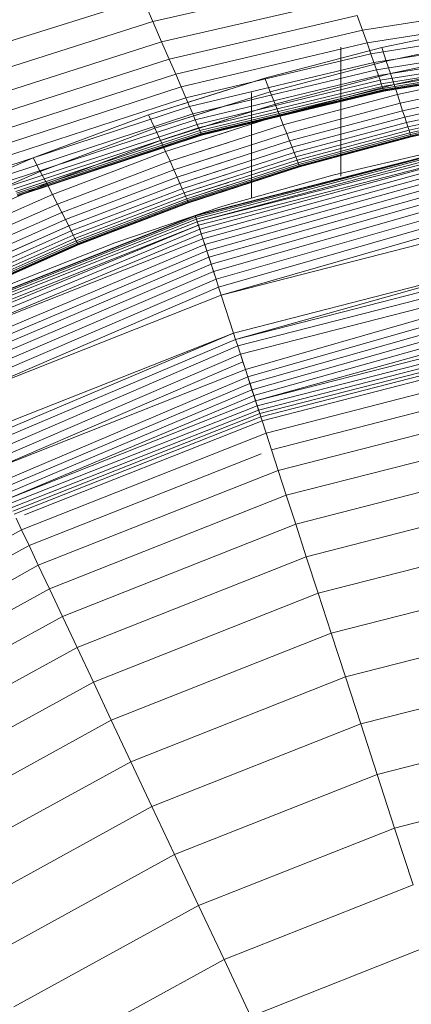
# Model space of a CAD drawing. Units: millimetres. Extents: x -883 to 5837, y -2045 to 2707.
# Drawn here: x 981 to 991, y 347 to 371 of the extents above; entities that cross this region are included whole.
import ezdxf

# ---------------------------------------------------------------- set-up
doc = ezdxf.new("R2010")
doc.units = ezdxf.units.MM
doc.layers.add('层02', color=7, linetype='Continuous', lineweight=9)

# ---------------------------------------------------------------- blocks, each defined once
blk = doc.blocks.new('60019_DWG-457540-Level 1')
at = {"layer": '层02'}
for p, q in [((1119.252, 460.75), (1114.619, 459.689)), ((1109.672, 458.75), (1114.38, 460.234)), ((1114.619, 459.689), (1114.38, 460.234)), ((1119.429, 460.264), (1114.832, 459.2)), ((1124.165, 460.179), (1119.712, 459.479)), ((1109.95, 458.206), (1114.619, 459.689)), ((1114.832, 459.2), (1114.619, 459.689)), ((1119.582, 459.842), (1115.017, 458.776)), ((1119.582, 459.842), (1119.712, 459.479)), ((1124.252, 459.872), (1119.823, 459.169)), ((1123.039, 459.662), (1120.18, 459.059)), ((1119.712, 459.479), (1115.174, 458.411)), ((1119.712, 459.479), (1119.823, 459.169)), ((1124.325, 459.614), (1119.915, 458.909)), ((1124.325, 459.614), (1119.915, 458.909)), ((1110.199, 457.717), (1114.832, 459.2)), ((1114.832, 459.2), (1115.017, 458.776)), ((1124.384, 459.4), (1119.991, 458.692)), ((1124.384, 459.4), (1119.991, 458.692)), ((1124.432, 459.224), (1120.052, 458.516)), ((1124.432, 459.224), (1120.052, 458.516)), ((1123.128, 459.328), (1120.291, 458.726)), ((1119.823, 459.169), (1115.308, 458.1)), ((1120.18, 459.059), (1117.337, 458.315)), ((1119.183, 455.927), (1119.183, 459.065)), ((1119.915, 458.909), (1119.823, 459.169)), ((1119.823, 459.169), (1119.915, 458.909)), ((1124.47, 459.083), (1120.101, 458.374)), ((1124.47, 459.083), (1120.101, 458.374)), ((1124.5, 458.971), (1120.14, 458.261)), ((1124.5, 458.971), (1120.14, 458.261)), ((1120.291, 458.726), (1120.18, 459.059)), ((1123.208, 459.027), (1120.391, 458.425)), ((1110.414, 457.293), (1115.017, 458.776)), ((1115.017, 458.776), (1115.174, 458.411)), ((1119.915, 458.909), (1115.42, 457.838)), ((1119.915, 458.909), (1115.42, 457.838)), ((1119.991, 458.692), (1115.512, 457.621)), ((1119.991, 458.692), (1115.512, 457.621)), ((1120.291, 458.726), (1117.47, 457.983)), ((1119.991, 458.692), (1119.915, 458.909)), ((1119.915, 458.909), (1119.991, 458.692)), ((1120.052, 458.516), (1119.991, 458.692)), ((1120.052, 458.516), (1119.991, 458.692)), ((1124.523, 458.884), (1120.169, 458.174)), ((1124.523, 458.884), (1120.169, 458.174)), ((1124.541, 458.819), (1120.192, 458.108)), ((1124.541, 458.819), (1120.192, 458.108)), ((1124.553, 458.772), (1120.208, 458.062)), ((1124.553, 458.772), (1120.208, 458.062)), ((1124.561, 458.741), (1120.219, 458.03)), ((1124.561, 458.741), (1120.219, 458.03)), ((1124.566, 458.722), (1120.225, 458.012)), ((1124.566, 458.722), (1120.225, 458.012)), ((1124.569, 458.713), (1120.228, 458.002)), ((1124.569, 458.713), (1120.228, 458.002)), ((1124.57, 458.71), (1120.229, 457.999)), ((1124.57, 458.71), (1120.229, 457.999)), ((1124.57, 458.71), (1120.229, 457.999)), ((1120.391, 458.425), (1120.291, 458.726)), ((1123.281, 458.756), (1120.48, 458.155)), ((1120.052, 458.516), (1115.587, 457.444)), ((1120.052, 458.516), (1115.587, 457.444)), ((1120.101, 458.374), (1120.052, 458.516)), ((1120.101, 458.374), (1120.052, 458.516)), ((1123.345, 458.516), (1120.56, 457.915)), ((1110.599, 456.929), (1115.174, 458.411)), ((1117.337, 458.315), (1114.512, 457.423)), ((1115.174, 458.411), (1115.308, 458.1)), ((1120.101, 458.374), (1115.647, 457.302)), ((1120.101, 458.374), (1115.647, 457.302)), ((1120.14, 458.261), (1115.693, 457.189)), ((1120.14, 458.261), (1115.693, 457.189)), ((1117.47, 457.983), (1117.337, 458.315)), ((1120.391, 458.425), (1117.589, 457.683)), ((1120.101, 458.374), (1120.14, 458.261)), ((1120.101, 458.374), (1120.14, 458.261)), ((1120.14, 458.261), (1120.169, 458.174)), ((1120.14, 458.261), (1120.169, 458.174)), ((1120.391, 458.425), (1120.48, 458.155)), ((1123.402, 458.304), (1120.629, 457.704)), ((1110.755, 456.618), (1115.308, 458.1)), ((1116.454, 458.037), (1114.512, 457.423)), ((1117.47, 457.983), (1114.666, 457.092)), ((1115.42, 457.838), (1115.308, 458.1)), ((1120.169, 458.174), (1115.73, 457.102)), ((1120.169, 458.174), (1115.73, 457.102)), ((1120.192, 458.108), (1115.757, 457.036)), ((1120.192, 458.108), (1115.757, 457.036)), ((1120.208, 458.062), (1115.777, 456.989)), ((1120.208, 458.062), (1115.777, 456.989)), ((1120.219, 458.03), (1115.79, 456.958)), ((1120.219, 458.03), (1115.79, 456.958)), ((1120.225, 458.012), (1115.798, 456.939)), ((1120.225, 458.012), (1115.798, 456.939)), ((1120.228, 458.002), (1115.802, 456.93)), ((1120.228, 458.002), (1115.802, 456.93)), ((1120.229, 457.999), (1115.803, 456.927)), ((1120.229, 457.999), (1115.803, 456.927)), ((1120.229, 457.999), (1115.803, 456.927)), ((1117.589, 457.683), (1117.47, 457.983)), ((1120.48, 458.155), (1117.695, 457.414)), ((1120.169, 458.174), (1120.192, 458.108)), ((1120.169, 458.174), (1120.192, 458.108)), ((1120.192, 458.108), (1120.208, 458.062)), ((1120.192, 458.108), (1120.208, 458.062)), ((1120.208, 458.062), (1120.219, 458.03)), ((1120.208, 458.062), (1120.219, 458.03)), ((1120.219, 458.03), (1120.225, 458.012)), ((1120.219, 458.03), (1120.225, 458.012)), ((1120.228, 458.002), (1120.225, 458.012)), ((1120.228, 458.002), (1120.225, 458.012)), ((1120.229, 457.999), (1120.228, 458.002)), ((1120.229, 457.999), (1120.228, 458.002)), ((1120.48, 458.155), (1120.56, 457.915)), ((1123.451, 458.12), (1120.689, 457.521)), ((1110.886, 456.357), (1115.42, 457.838)), ((1115.512, 457.621), (1115.42, 457.838)), ((1115.42, 457.838), (1115.512, 457.621)), ((1117.018, 455.393), (1117.018, 457.965)), ((1120.56, 457.915), (1117.789, 457.176)), ((1120.56, 457.915), (1120.629, 457.704)), ((1123.493, 457.963), (1120.741, 457.365)), ((1123.528, 457.831), (1120.784, 457.235)), ((1110.994, 456.141), (1115.512, 457.621)), ((1115.512, 457.621), (1110.994, 456.141)), ((1116.454, 457.66), (1114.666, 457.092)), ((1117.589, 457.683), (1114.804, 456.794)), ((1115.587, 457.444), (1115.512, 457.621)), ((1115.587, 457.444), (1115.512, 457.621)), ((1117.589, 457.683), (1117.695, 457.414)), ((1120.629, 457.704), (1117.871, 456.966)), ((1120.689, 457.521), (1117.941, 456.785)), ((1120.629, 457.704), (1120.689, 457.521)), ((1120.741, 457.365), (1120.689, 457.521)), ((1123.557, 457.725), (1120.818, 457.129)), ((1123.579, 457.642), (1120.845, 457.047)), ((1123.596, 457.579), (1120.865, 456.985)), ((1123.608, 457.535), (1120.88, 456.941)), ((1123.616, 457.505), (1120.89, 456.911)), ((1111.082, 455.964), (1115.587, 457.444)), ((1115.587, 457.444), (1111.082, 455.964)), ((1111.153, 455.822), (1115.647, 457.302)), ((1115.647, 457.302), (1111.153, 455.822)), ((1111.706, 456.373), (1114.512, 457.423)), ((1114.512, 457.423), (1111.706, 456.373)), ((1114.666, 457.092), (1114.512, 457.423)), ((1114.666, 457.092), (1114.512, 457.423)), ((1116.454, 457.321), (1114.804, 456.794)), ((1117.695, 457.414), (1114.927, 456.527)), ((1115.647, 457.302), (1115.587, 457.444)), ((1115.647, 457.302), (1115.587, 457.444)), ((1115.647, 457.302), (1115.693, 457.189)), ((1115.647, 457.302), (1115.693, 457.189)), ((1117.695, 457.414), (1117.789, 457.176)), ((1120.741, 457.365), (1118.001, 456.63)), ((1120.784, 457.235), (1120.741, 457.365)), ((1123.62, 457.487), (1120.895, 456.894)), ((1111.208, 455.71), (1115.693, 457.189)), ((1115.693, 457.189), (1111.208, 455.71)), ((1115.73, 457.102), (1111.251, 455.623)), ((1115.73, 457.102), (1111.251, 455.623)), ((1115.757, 457.036), (1111.284, 455.557)), ((1115.757, 457.036), (1111.284, 455.557)), ((1114.666, 457.092), (1111.883, 456.044)), ((1114.666, 457.092), (1111.883, 456.044)), ((1114.804, 456.794), (1114.666, 457.092)), ((1114.804, 456.794), (1114.666, 457.092)), ((1116.454, 457.016), (1114.927, 456.527)), ((1117.789, 457.176), (1115.035, 456.29)), ((1115.693, 457.189), (1115.73, 457.102)), ((1115.693, 457.189), (1115.73, 457.102)), ((1115.73, 457.102), (1115.757, 457.036)), ((1115.73, 457.102), (1115.757, 457.036)), ((1115.757, 457.036), (1115.777, 456.989)), ((1115.757, 457.036), (1115.777, 456.989)), ((1117.789, 457.176), (1117.871, 456.966)), ((1120.784, 457.235), (1118.051, 456.501)), ((1120.818, 457.129), (1118.091, 456.396)), ((1120.845, 457.047), (1118.123, 456.315)), ((1120.784, 457.235), (1120.818, 457.129)), ((1120.818, 457.129), (1120.845, 457.047)), ((1120.845, 457.047), (1120.865, 456.985)), ((1115.777, 456.989), (1111.307, 455.511)), ((1115.777, 456.989), (1111.307, 455.511)), ((1115.79, 456.958), (1111.322, 455.48)), ((1115.79, 456.958), (1111.322, 455.48)), ((1111.331, 455.461), (1115.798, 456.939)), ((1115.798, 456.939), (1111.331, 455.461)), ((1111.336, 455.452), (1115.802, 456.93)), ((1115.802, 456.93), (1111.336, 455.452)), ((1111.337, 455.448), (1115.803, 456.927)), ((1115.803, 456.927), (1111.337, 455.448)), ((1111.337, 455.448), (1115.803, 456.927)), ((1114.804, 456.794), (1112.04, 455.748)), ((1114.804, 456.794), (1112.04, 455.748)), ((1114.804, 456.794), (1114.927, 456.527)), ((1114.804, 456.794), (1114.927, 456.527)), ((1117.871, 456.966), (1115.128, 456.083)), ((1117.941, 456.785), (1115.209, 455.903)), ((1115.777, 456.989), (1115.79, 456.958)), ((1115.777, 456.989), (1115.79, 456.958)), ((1115.79, 456.958), (1115.798, 456.939)), ((1115.79, 456.958), (1115.798, 456.939)), ((1115.802, 456.93), (1115.798, 456.939)), ((1115.802, 456.93), (1115.798, 456.939)), ((1115.803, 456.927), (1115.802, 456.93)), ((1115.803, 456.927), (1115.802, 456.93)), ((1117.871, 456.966), (1117.941, 456.785)), ((1118.001, 456.63), (1117.941, 456.785)), ((1120.865, 456.985), (1118.146, 456.254)), ((1120.88, 456.941), (1118.163, 456.21)), ((1120.89, 456.911), (1118.174, 456.181)), ((1120.895, 456.894), (1118.181, 456.163)), ((1120.898, 456.885), (1118.184, 456.155)), ((1120.899, 456.882), (1118.185, 456.152)), ((1120.899, 456.882), (1118.185, 456.152)), ((1120.865, 456.985), (1120.88, 456.941)), ((1120.88, 456.941), (1120.89, 456.911)), ((1120.89, 456.911), (1120.895, 456.894)), ((1120.898, 456.885), (1120.895, 456.894)), ((1121.413, 456.997), (1120.898, 456.885)), ((1116.454, 456.747), (1115.035, 456.29)), ((1118.001, 456.63), (1115.277, 455.75)), ((1122.517, 456.734), (1115.649, 454.971)), ((1122.517, 456.734), (1115.649, 454.971)), ((1122.517, 456.734), (1115.652, 454.961)), ((1122.519, 456.724), (1115.652, 454.961)), ((1122.519, 456.724), (1115.661, 454.931)), ((1122.524, 456.693), (1115.677, 454.883)), ((1122.534, 456.644), (1115.698, 454.818)), ((1122.547, 456.576), (1115.698, 454.818)), ((1118.051, 456.501), (1118.001, 456.63)), ((1121.725, 456.586), (1118.995, 455.955)), ((1108.923, 455.157), (1111.706, 456.373)), ((1111.706, 456.373), (1108.923, 455.157)), ((1111.883, 456.044), (1111.706, 456.373)), ((1111.883, 456.044), (1111.706, 456.373)), ((1114.927, 456.527), (1112.178, 455.484)), ((1114.927, 456.527), (1112.178, 455.484)), ((1114.927, 456.527), (1115.035, 456.29)), ((1114.927, 456.527), (1115.035, 456.29)), ((1116.454, 456.51), (1115.128, 456.083)), ((1116.454, 456.305), (1115.209, 455.903)), ((1118.051, 456.501), (1115.334, 455.623)), ((1118.091, 456.396), (1115.379, 455.519)), ((1118.123, 456.315), (1115.415, 455.439)), ((1122.563, 456.492), (1115.725, 454.736)), ((1122.563, 456.492), (1115.756, 454.639)), ((1122.582, 456.391), (1115.793, 454.527)), ((1118.051, 456.501), (1118.091, 456.396)), ((1118.091, 456.396), (1118.123, 456.315)), ((1118.123, 456.315), (1118.146, 456.254)), ((1115.035, 456.29), (1112.3, 455.25)), ((1115.035, 456.29), (1112.3, 455.25)), ((1115.128, 456.083), (1112.406, 455.046)), ((1115.128, 456.083), (1112.406, 455.046)), ((1115.035, 456.29), (1115.128, 456.083)), ((1115.035, 456.29), (1115.128, 456.083)), ((1115.128, 456.083), (1115.209, 455.903)), ((1115.128, 456.083), (1115.209, 455.903)), ((1116.454, 456.13), (1115.277, 455.75)), ((1118.146, 456.254), (1115.441, 455.379)), ((1118.163, 456.21), (1115.46, 455.336)), ((1118.174, 456.181), (1115.473, 455.307)), ((1118.181, 456.163), (1115.48, 455.29)), ((1118.184, 456.155), (1115.484, 455.281)), ((1118.185, 456.152), (1115.485, 455.278)), ((1118.185, 456.152), (1115.485, 455.278)), ((1118.185, 456.152), (1115.485, 455.278)), ((1122.604, 456.276), (1115.833, 454.401)), ((1122.629, 456.146), (1115.878, 454.263)), ((1118.146, 456.254), (1118.163, 456.21)), ((1118.163, 456.21), (1118.174, 456.181)), ((1118.174, 456.181), (1118.181, 456.163)), ((1118.184, 456.155), (1118.181, 456.163)), ((1118.185, 456.152), (1118.184, 456.155)), ((1111.883, 456.044), (1109.122, 454.831)), ((1111.883, 456.044), (1109.122, 454.831)), ((1112.04, 455.748), (1111.883, 456.044)), ((1112.04, 455.748), (1111.883, 456.044)), ((1112.496, 454.869), (1115.209, 455.903)), ((1115.209, 455.903), (1112.496, 454.869)), ((1115.277, 455.75), (1115.209, 455.903)), ((1115.277, 455.75), (1115.209, 455.903)), ((1116.454, 455.985), (1115.334, 455.623)), ((1116.454, 455.867), (1115.379, 455.519)), ((1122.656, 456.004), (1115.927, 454.114)), ((1122.685, 455.849), (1115.979, 453.954)), ((1118.995, 455.955), (1116.317, 455.194)), ((1112.04, 455.748), (1109.298, 454.539)), ((1112.04, 455.748), (1109.298, 454.539)), ((1112.04, 455.748), (1112.178, 455.484)), ((1112.04, 455.748), (1112.178, 455.484)), ((1112.572, 454.718), (1115.277, 455.75)), ((1115.277, 455.75), (1112.572, 454.718)), ((1112.634, 454.593), (1115.334, 455.623)), ((1115.334, 455.623), (1112.634, 454.593)), ((1115.334, 455.623), (1115.277, 455.75)), ((1115.334, 455.623), (1115.277, 455.75)), ((1115.334, 455.623), (1115.379, 455.519)), ((1115.379, 455.519), (1115.334, 455.623)), ((1116.454, 455.775), (1115.415, 455.439)), ((1116.454, 455.706), (1115.441, 455.379)), ((1116.454, 455.657), (1115.46, 455.336)), ((1116.454, 455.624), (1115.473, 455.307)), ((1116.454, 455.605), (1115.48, 455.29)), ((1116.454, 455.595), (1115.484, 455.281)), ((1122.717, 455.684), (1116.034, 453.784)), ((1112.178, 455.484), (1109.453, 454.279)), ((1112.178, 455.484), (1109.453, 454.279)), ((1112.178, 455.484), (1112.3, 455.25)), ((1112.178, 455.484), (1112.3, 455.25)), ((1112.685, 454.491), (1115.379, 455.519)), ((1115.379, 455.519), (1112.685, 454.491)), ((1115.415, 455.439), (1112.724, 454.412)), ((1115.415, 455.439), (1112.724, 454.412)), ((1115.441, 455.379), (1112.754, 454.353)), ((1115.441, 455.379), (1112.754, 454.353)), ((1115.379, 455.519), (1115.415, 455.439)), ((1115.379, 455.519), (1115.415, 455.439)), ((1115.415, 455.439), (1115.441, 455.379)), ((1115.415, 455.439), (1115.441, 455.379)), ((1115.441, 455.379), (1115.46, 455.336)), ((1115.441, 455.379), (1115.46, 455.336)), ((1122.751, 455.508), (1116.092, 453.605)), ((1112.3, 455.25), (1109.588, 454.049)), ((1112.3, 455.25), (1109.588, 454.049)), ((1112.3, 455.25), (1112.406, 455.046)), ((1112.3, 455.25), (1112.406, 455.046)), ((1115.46, 455.336), (1112.775, 454.311)), ((1115.46, 455.336), (1112.775, 454.311)), ((1115.473, 455.307), (1112.789, 454.283)), ((1115.473, 455.307), (1112.789, 454.283)), ((1112.797, 454.266), (1115.48, 455.29)), ((1115.48, 455.29), (1112.797, 454.266)), ((1112.801, 454.257), (1115.484, 455.281)), ((1115.484, 455.281), (1112.801, 454.257)), ((1112.803, 454.254), (1115.485, 455.278)), ((1115.485, 455.278), (1112.803, 454.254)), ((1112.803, 454.254), (1115.485, 455.278)), ((1116.317, 455.194), (1113.694, 454.305)), ((1115.46, 455.336), (1115.473, 455.307)), ((1115.46, 455.336), (1115.473, 455.307)), ((1115.473, 455.307), (1115.48, 455.29)), ((1115.473, 455.307), (1115.48, 455.29)), ((1115.484, 455.281), (1115.48, 455.29)), ((1115.484, 455.281), (1115.48, 455.29)), ((1115.485, 455.278), (1115.484, 455.281)), ((1115.485, 455.278), (1115.484, 455.281)), ((1122.786, 455.324), (1116.153, 453.419)), ((1122.822, 455.132), (1116.215, 453.226)), ((1115.649, 454.971), (1109.056, 452.361)), ((1115.649, 454.971), (1109.056, 452.361)), ((1115.652, 454.961), (1109.06, 452.351)), ((1115.661, 454.931), (1109.073, 452.323)), ((1115.677, 454.883), (1109.095, 452.277)), ((1112.406, 455.046), (1109.705, 453.848)), ((1112.406, 455.046), (1109.705, 453.848)), ((1109.804, 453.674), (1112.496, 454.869)), ((1112.496, 454.869), (1109.804, 453.674)), ((1112.406, 455.046), (1112.496, 454.869)), ((1112.406, 455.046), (1112.496, 454.869)), ((1112.572, 454.718), (1112.496, 454.869)), ((1112.572, 454.718), (1112.496, 454.869)), ((1115.652, 454.961), (1115.649, 454.971)), ((1115.649, 454.971), (1116.153, 453.419)), ((1115.661, 454.931), (1115.652, 454.961)), ((1115.677, 454.883), (1115.661, 454.931)), ((1115.698, 454.818), (1115.677, 454.883)), ((1122.86, 454.933), (1116.28, 453.028)), ((1115.698, 454.818), (1109.124, 452.215)), ((1115.725, 454.736), (1109.161, 452.137)), ((1115.725, 454.736), (1109.204, 452.045)), ((1115.756, 454.639), (1109.254, 451.938)), ((1109.888, 453.527), (1112.572, 454.718)), ((1112.572, 454.718), (1109.888, 453.527)), ((1112.634, 454.593), (1112.572, 454.718)), ((1112.634, 454.593), (1112.572, 454.718)), ((1115.725, 454.736), (1115.698, 454.818)), ((1115.756, 454.639), (1115.725, 454.736)), ((1115.793, 454.527), (1115.756, 454.639)), ((1122.899, 454.728), (1116.28, 453.028)), ((1115.793, 454.527), (1109.311, 451.819)), ((1115.833, 454.401), (1109.311, 451.819)), ((1109.957, 453.404), (1112.634, 454.593)), ((1112.634, 454.593), (1109.957, 453.404)), ((1110.012, 453.305), (1112.685, 454.491)), ((1112.685, 454.491), (1110.012, 453.305)), ((1112.724, 454.412), (1110.055, 453.228)), ((1112.724, 454.412), (1110.055, 453.228)), ((1112.634, 454.593), (1112.685, 454.491)), ((1112.685, 454.491), (1112.634, 454.593)), ((1112.685, 454.491), (1112.724, 454.412)), ((1112.685, 454.491), (1112.724, 454.412)), ((1112.724, 454.412), (1112.754, 454.353)), ((1112.724, 454.412), (1112.754, 454.353)), ((1115.833, 454.401), (1115.793, 454.527)), ((1115.878, 454.263), (1115.833, 454.401)), ((1115.878, 454.263), (1109.439, 451.545)), ((1112.754, 454.353), (1110.087, 453.17)), ((1112.754, 454.353), (1110.087, 453.17)), ((1112.775, 454.311), (1110.11, 453.128)), ((1112.775, 454.311), (1110.11, 453.128)), ((1112.789, 454.283), (1110.125, 453.101)), ((1112.789, 454.283), (1110.125, 453.101)), ((1110.134, 453.084), (1112.797, 454.266)), ((1112.797, 454.266), (1110.134, 453.084)), ((1110.139, 453.076), (1112.801, 454.257)), ((1112.801, 454.257), (1110.139, 453.076)), ((1110.141, 453.073), (1112.803, 454.254)), ((1112.803, 454.254), (1110.141, 453.073)), ((1110.141, 453.073), (1112.803, 454.254)), ((1113.694, 454.305), (1111.13, 453.293)), ((1112.754, 454.353), (1112.775, 454.311)), ((1112.754, 454.353), (1112.775, 454.311)), ((1112.775, 454.311), (1112.789, 454.283)), ((1112.775, 454.311), (1112.789, 454.283)), ((1112.789, 454.283), (1112.797, 454.266)), ((1112.789, 454.283), (1112.797, 454.266)), ((1112.801, 454.257), (1112.797, 454.266)), ((1112.801, 454.257), (1112.797, 454.266)), ((1112.803, 454.254), (1112.801, 454.257)), ((1112.803, 454.254), (1112.801, 454.257)), ((1115.927, 454.114), (1115.878, 454.263)), ((1115.927, 454.114), (1109.511, 451.393)), ((1115.979, 453.954), (1109.587, 451.231)), ((1115.979, 453.954), (1115.927, 454.114)), ((1116.034, 453.784), (1115.979, 453.954)), ((1116.034, 453.784), (1109.667, 451.061)), ((1116.092, 453.605), (1116.034, 453.784)), ((1123.08, 453.779), (1116.578, 452.109)), ((1123.08, 453.779), (1116.63, 451.951)), ((1116.092, 453.605), (1109.75, 450.884)), ((1116.153, 453.419), (1116.092, 453.605)), ((1123.112, 453.615), (1116.63, 451.951)), ((1123.142, 453.456), (1116.68, 451.797)), ((1116.153, 453.419), (1109.837, 450.701)), ((1116.215, 453.226), (1109.926, 450.512)), ((1116.215, 453.226), (1116.153, 453.419)), ((1116.28, 453.028), (1116.215, 453.226)), ((1123.181, 453.249), (1116.745, 451.597)), ((1116.28, 453.028), (1109.926, 450.512)), ((1116.578, 452.109), (1116.28, 453.028)), ((1123.219, 453.051), (1116.867, 451.221)), ((1123.255, 452.861), (1116.924, 451.047)), ((1123.29, 452.681), (1116.977, 450.882)), ((1123.322, 452.511), (1117.027, 450.728)), ((1123.352, 452.353), (1117.073, 450.586)), ((1116.578, 452.109), (1110.337, 449.638)), ((1116.578, 452.109), (1110.408, 449.488)), ((1116.63, 451.951), (1116.578, 452.109)), ((1123.38, 452.206), (1117.115, 450.456)), ((1123.406, 452.071), (1117.115, 450.456)), ((1116.63, 451.951), (1110.477, 449.341)), ((1116.68, 451.797), (1110.566, 449.151)), ((1116.68, 451.797), (1116.63, 451.951)), ((1116.745, 451.597), (1116.68, 451.797)), ((1123.429, 451.95), (1117.153, 450.339)), ((1123.45, 451.844), (1117.187, 450.236)), ((1123.467, 451.752), (1117.216, 450.147)), ((1116.745, 451.597), (1110.652, 448.968)), ((1116.807, 451.405), (1116.745, 451.597)), ((1116.745, 451.597), (1117.272, 449.974)), ((1123.482, 451.676), (1117.24, 450.073)), ((1123.501, 451.574), (1117.272, 449.974)), ((1116.807, 451.405), (1110.734, 448.793)), ((1116.867, 451.221), (1116.807, 451.405)), ((1123.56, 451.264), (1117.37, 449.674)), ((1116.867, 451.221), (1110.734, 448.793)), ((1116.924, 451.047), (1110.886, 448.471)), ((1116.924, 451.047), (1116.867, 451.221)), ((1116.977, 450.882), (1116.924, 451.047)), ((1116.977, 450.882), (1110.955, 448.324)), ((1117.027, 450.728), (1116.977, 450.882)), ((1123.64, 450.846), (1117.501, 449.27)), ((1117.027, 450.728), (1111.019, 448.189)), ((1117.073, 450.586), (1111.077, 448.065)), ((1117.073, 450.586), (1117.027, 450.728)), ((1117.115, 450.456), (1117.073, 450.586)), ((1117.115, 450.456), (1111.077, 448.065)), ((1117.153, 450.339), (1111.129, 447.954)), ((1117.153, 450.339), (1117.115, 450.456)), ((1117.187, 450.236), (1117.153, 450.339)), ((1123.739, 450.324), (1117.665, 448.764)), ((1117.187, 450.236), (1111.176, 447.856)), ((1117.216, 450.147), (1111.215, 447.771)), ((1117.24, 450.073), (1111.248, 447.701)), ((1117.216, 450.147), (1117.187, 450.236)), ((1117.24, 450.073), (1117.216, 450.147)), ((1117.259, 450.015), (1117.24, 450.073)), ((1117.272, 449.974), (1111.496, 447.688)), ((1117.37, 449.674), (1117.272, 449.974)), ((1117.37, 449.674), (1111.427, 447.321)), ((1117.501, 449.27), (1117.37, 449.674)), ((1123.859, 449.7), (1117.862, 448.16)), ((1117.253, 449.172), (1111.608, 446.937)), ((1117.665, 448.764), (1117.501, 449.27)), ((1123.997, 448.976), (1118.089, 447.459)), ((1117.665, 448.764), (1111.834, 446.456)), ((1117.862, 448.16), (1117.665, 448.764)), ((1117.862, 448.16), (1112.105, 445.881)), ((1118.089, 447.459), (1117.862, 448.16)), ((1124.153, 448.154), (1118.348, 446.664)), ((1111.427, 447.321), (1111.292, 447.607)), ((1118.089, 447.459), (1112.419, 445.214)), ((1118.348, 446.664), (1118.089, 447.459)), ((1111.427, 447.321), (1105.826, 444.242)), ((1111.608, 446.937), (1111.427, 447.321)), ((1124.328, 447.239), (1118.636, 445.777)), ((1111.608, 446.937), (1106.054, 443.884)), ((1111.834, 446.456), (1111.608, 446.937)), ((1118.348, 446.664), (1112.775, 444.457)), ((1118.636, 445.777), (1118.348, 446.664)), ((1111.834, 446.456), (1106.339, 443.435)), ((1112.105, 445.881), (1111.834, 446.456)), ((1124.52, 446.232), (1118.953, 444.802)), ((1112.105, 445.881), (1106.679, 442.898)), ((1112.419, 445.214), (1112.105, 445.881)), ((1118.636, 445.777), (1113.172, 443.614)), ((1118.953, 444.802), (1118.636, 445.777)), ((1112.419, 445.214), (1107.074, 442.275)), ((1112.775, 444.457), (1112.419, 445.214)), ((1124.729, 445.135), (1119.298, 443.74)), ((1118.953, 444.802), (1113.608, 442.686)), ((1119.298, 443.74), (1118.953, 444.802)), ((1112.775, 444.457), (1107.522, 441.57)), ((1113.172, 443.614), (1112.775, 444.457)), ((1124.955, 443.952), (1119.67, 442.595)), ((1113.172, 443.614), (1108.022, 440.783)), ((1113.608, 442.686), (1113.172, 443.614)), ((1119.298, 443.74), (1114.084, 441.676)), ((1119.67, 442.595), (1119.298, 443.74)), ((1113.608, 442.686), (1108.571, 439.917)), ((1114.084, 441.676), (1113.608, 442.686)), ((1125.197, 442.685), (1120.068, 441.368)), ((1119.67, 442.595), (1114.596, 440.586)), ((1120.068, 441.368), (1119.67, 442.595)), ((1114.084, 441.676), (1109.169, 438.974)), ((1114.596, 440.586), (1114.084, 441.676)), ((1120.068, 441.368), (1115.146, 439.419)), ((1120.493, 440.062), (1120.068, 441.368)), ((1125.454, 441.336), (1120.493, 440.062)), ((1114.596, 440.586), (1109.815, 437.957)), ((1115.146, 439.419), (1114.596, 440.586)), ((1120.493, 440.062), (1115.73, 438.176)), ((1120.942, 438.68), (1120.493, 440.062)), ((1115.146, 439.419), (1110.506, 436.868)), ((1115.73, 438.176), (1115.146, 439.419)), ((1120.942, 438.68), (1116.349, 436.862)), ((1115.73, 438.176), (1111.242, 435.709)), ((1116.349, 436.862), (1115.73, 438.176)), ((1121.415, 437.224), (1117.001, 435.476)), ((1116.349, 436.862), (1112.02, 434.482)), ((1117.001, 435.476), (1116.349, 436.862))]:
    blk.add_line(p, q, dxfattribs=at)

msp = doc.modelspace()

# ---------------------------------------------------------------- block references
at = {"layer": '层02'}
msp.add_blockref('60019_DWG-457540-Level 1', (-130, -89), dxfattribs=at)

doc.saveas('drawing.dxf')
